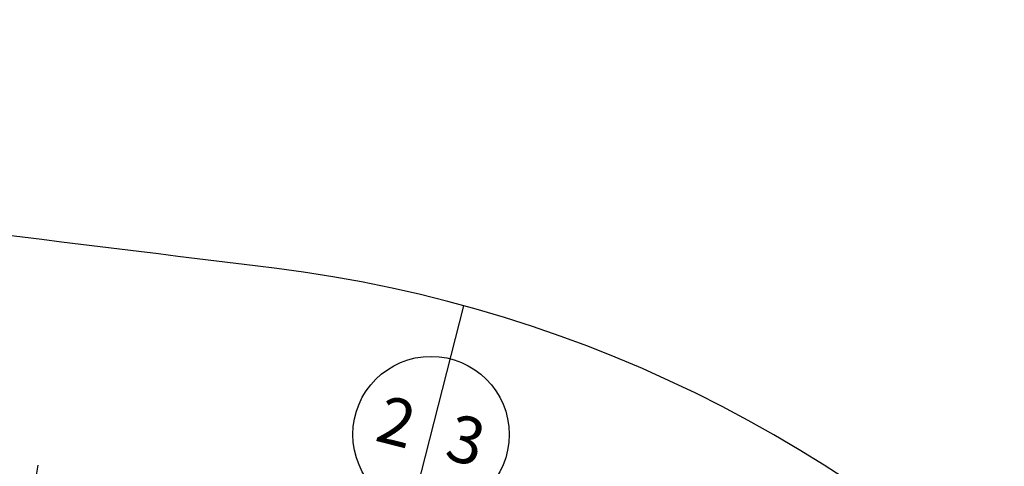
# Model space of a CAD drawing. Extents: x 187963 to 188988, y 1675814 to 1676408.
# Drawn here: x 188192 to 188243, y 1676286 to 1676309 of the extents above; entities that cross this region are included whole.
import ezdxf
from ezdxf.enums import TextEntityAlignment as Align

# ---------------------------------------------------------------- set-up
doc = ezdxf.new("R2010")
doc.units = 0
doc.header["$MEASUREMENT"] = 0
doc.linetypes.add('CENTER', pattern=[2, 1.25, -0.25, 0.25, -0.25])
for name, color, linetype in [('ARTICULAÇÃO', 20, 'CONTINUOUS'), ('ASSIS_BRASIL_EIXO_NOV99', 7, 'CONTINUOUS'), ('COORD-INTERSEÇOES', 7, 'CENTER'), ('EIXO_PIRES_12SET00', 7, 'CONTINUOUS')]:
    doc.layers.add(name, color=color, linetype=linetype)

# ---------------------------------------------------------------- blocks, each defined once
blk = doc.blocks.new('1')
at = {"layer": 'COORD-INTERSEÇOES', "ltscale": 5}
blk.add_lwpolyline([(2593.37, 956.33), (2539.98, 977.38), (2494.02, 995.5)], dxfattribs=at)
at = {"layer": 'EIXO_PIRES_12SET00', "ltscale": 4000}
blk.add_lwpolyline([(2450.95, 874.39, 0), (2453.18, 880.66, -0.000001), (2454.31, 883.84)], format="xyb", dxfattribs=at)

msp = doc.modelspace()

# ---------------------------------------------------------------- linework, layer by layer
at = {"layer": 'ARTICULAÇÃO'}
for p, q in [((188192.513, 1676298.214), (188191.52, 1676298.337)), ((188193.505, 1676298.091), (188192.513, 1676298.214)), ((188194.497, 1676297.969), (188193.505, 1676298.091)), ((188195.49, 1676297.846), (188194.497, 1676297.969)), ((188196.482, 1676297.724), (188195.49, 1676297.846)), ((188197.475, 1676297.601), (188196.482, 1676297.724)), ((188198.467, 1676297.479), (188197.475, 1676297.601)), ((188199.46, 1676297.356), (188198.467, 1676297.479)), ((188200.452, 1676297.234), (188199.46, 1676297.356)), ((188201.445, 1676297.111), (188200.452, 1676297.234)), ((188202.437, 1676296.988), (188201.445, 1676297.111)), ((188203.43, 1676296.866), (188202.437, 1676296.988)), ((188204.422, 1676296.743), (188203.43, 1676296.866)), ((188205.53, 1676296.606), (188204.422, 1676296.743)), ((188206.892, 1676296.424), (188205.53, 1676296.606)), ((188208.38, 1676296.191), (188206.892, 1676296.424)), ((188209.863, 1676295.925), (188208.38, 1676296.191)), ((188211.34, 1676295.626), (188209.863, 1676295.925)), ((188212.81, 1676295.294), (188211.34, 1676295.626)), ((188214.272, 1676294.93), (188212.81, 1676295.294)), ((188215.725, 1676294.533), (188214.272, 1676294.93)), ((188203.863, 1676250.484), (188215.088, 1676294.707)), ((188217.17, 1676294.104), (188215.725, 1676294.533)), ((188218.604, 1676293.643), (188217.17, 1676294.104)), ((188220.028, 1676293.151), (188218.604, 1676293.643)), ((188221.44, 1676292.627), (188220.028, 1676293.151)), ((188222.841, 1676292.071), (188221.44, 1676292.627)), ((188224.229, 1676291.485), (188222.841, 1676292.071)), ((188225.603, 1676290.868), (188224.229, 1676291.485)), ((188226.964, 1676290.22), (188225.603, 1676290.868)), ((188228.31, 1676289.543), (188226.964, 1676290.22)), ((188229.64, 1676288.835), (188228.31, 1676289.543)), ((188230.954, 1676288.099), (188229.64, 1676288.835)), ((188232.252, 1676287.333), (188230.954, 1676288.099)), ((188233.532, 1676286.539), (188232.252, 1676287.333)), ((188234.794, 1676285.716), (188233.532, 1676286.539))]:
    msp.add_line(p, q, dxfattribs=at)
msp.add_circle((188213.414, 1676288.113), 4, dxfattribs=at)

# ---------------------------------------------------------------- block references
at = {"layer": 'ASSIS_BRASIL_EIXO_NOV99', "ltscale": 4000, "xscale": 0.1, "yscale": 0.1, "zscale": 0.1, "rotation": 102.5677921563179}
msp.add_blockref('1', (188343.06, 1676054.236), dxfattribs=at)

# ---------------------------------------------------------------- texts
at = {"layer": 'ARTICULAÇÃO'}
for tag, text, p in [('2', '1', (188211.353, 1676287.592)), ('3', '2', (188214.912, 1676286.662))]:
    msp.add_attdef(tag, text=text, height=2.4, rotation=345.7574, dxfattribs=at).set_placement(p, align=Align.CENTER)

doc.saveas('drawing.dxf')
